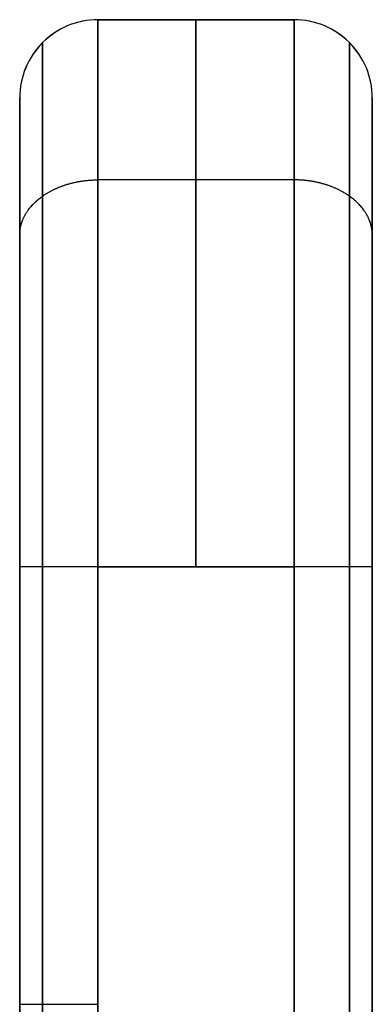
# Model space of a CAD drawing. Units: millimetres. Extents: x 0 to 818, y 0 to 352.
# Drawn here: x 707 to 712, y 335 to 351 of the extents above; entities that cross this region are included whole.
import ezdxf

# ---------------------------------------------------------------- set-up
doc = ezdxf.new("R2010")
doc.units = ezdxf.units.MM
doc.header["$MEASUREMENT"] = 0
doc.layers.add('CCReader', color=254, linetype='Continuous', true_color=0xe1e1e1)

msp = doc.modelspace()

# ---------------------------------------------------------------- linework, layer by layer
at = {"layer": 'CCReader', "color": 254, "true_color": 0xe1e1e1}
for p, q in [((711.228, 351.22, -237.366), (708.041, 351.22, -237.366)), ((709.634, 351.22, -193.805), (709.634, 351.22, -280.927)), ((707.143, 350.848, -280.927), (707.143, 350.848, -193.805)), ((712.126, 350.848, -193.805), (712.126, 350.848, -280.927)), ((706.771, 349.95, -237.366), (706.771, 328.106, -237.366)), ((712.498, 302.92, -237.366), (712.498, 349.95, -237.366)), ((711.228, 348.617, -287.213), (708.041, 348.617, -287.213)), ((711.228, 348.617, -187.518), (708.041, 348.617, -187.518)), ((707.143, 328.106, -289.445), (707.143, 342.33, -289.445)), ((707.143, 342.33, -185.287), (707.143, 328.106, -185.287)), ((712.126, 302.92, -185.287), (712.126, 342.33, -185.287)), ((712.126, 342.33, -289.445), (712.126, 302.92, -289.445)), ((706.771, 339.028, -186.185), (706.771, 339.028, -288.546))]:
    msp.add_line(p, q, dxfattribs=at)
for centre, start, end in [((708.041, 349.95, -237.366), 90, 180.0013), ((711.228, 349.95, -237.366), 359.9949, 90)]:
    msp.add_arc(centre, 1.27, start, end, dxfattribs=at)
at = {"layer": 'CCReader', "color": 254, "true_color": 0xe1e1e1, "extrusion": (1, 0, -2.84217e-13)}
for centre, start, end in [((342.33, -280.927, 709.634), 270, 0), ((342.33, -193.805, 709.634), 0, 90)]:
    msp.add_arc(centre, 8.89, start, end, dxfattribs=at)
at = {"layer": 'CCReader', "color": 254, "true_color": 0xe1e1e1, "extrusion": (0, 1, 0)}
msp.add_arc((-708.041, -186.185, 335.218), 1.27, 360, 90, dxfattribs=at)
at = {"layer": 'CCReader', "color": 254, "true_color": 0xe1e1e1}
for points, knots in [([(708.041, 351.22, -193.805), (707.874, 351.22, -193.805), (707.708, 351.187, -193.805), (707.555, 351.124, -193.805), (707.401, 351.06, -193.805), (707.26, 350.966, -193.805), (707.143, 350.848, -193.805), (707.025, 350.731, -193.805), (706.931, 350.59, -193.805), (706.867, 350.436, -193.805), (706.804, 350.283, -193.805), (706.771, 350.117, -193.805), (706.771, 349.95, -193.805)], [0, 0, 0, 0, 0.25, 0.25, 0.25, 0.5, 0.5, 0.5, 0.75, 0.75, 0.75, 1, 1, 1, 1]), ([(708.041, 351.22, -280.927), (707.874, 351.22, -280.927), (707.708, 351.187, -280.927), (707.555, 351.124, -280.927), (707.401, 351.06, -280.927), (707.26, 350.966, -280.927), (707.143, 350.848, -280.927), (707.025, 350.731, -280.927), (706.931, 350.59, -280.927), (706.867, 350.436, -280.927), (706.804, 350.283, -280.927), (706.771, 350.117, -280.927), (706.771, 349.95, -280.927)], [0, 0, 0, 0, 0.25, 0.25, 0.25, 0.5, 0.5, 0.5, 0.75, 0.75, 0.75, 1, 1, 1, 1]), ([(708.041, 351.22, -280.927), (707.874, 351.22, -280.927), (707.708, 351.187, -280.927), (707.555, 351.124, -280.927), (707.401, 351.06, -280.927), (707.26, 350.966, -280.927), (707.143, 350.848, -280.927), (707.025, 350.731, -280.927), (706.931, 350.59, -280.927), (706.867, 350.436, -280.927), (706.804, 350.283, -280.927), (706.771, 350.117, -280.927), (706.771, 349.95, -280.927)], [0, 0, 0, 0, 0.25, 0.25, 0.25, 0.5, 0.5, 0.5, 0.75, 0.75, 0.75, 1, 1, 1, 1]), ([(708.041, 351.22, -193.805), (707.874, 351.22, -193.805), (707.708, 351.187, -193.805), (707.555, 351.124, -193.805), (707.401, 351.06, -193.805), (707.26, 350.966, -193.805), (707.143, 350.848, -193.805), (707.025, 350.731, -193.805), (706.931, 350.59, -193.805), (706.867, 350.436, -193.805), (706.804, 350.283, -193.805), (706.771, 350.117, -193.805), (706.771, 349.95, -193.805)], [0, 0, 0, 0, 0.25, 0.25, 0.25, 0.5, 0.5, 0.5, 0.75, 0.75, 0.75, 1, 1, 1, 1]), ([(708.041, 351.22, -280.927), (708.041, 351.22, -282.09), (708.041, 350.989, -283.253), (708.041, 350.544, -284.329), (708.041, 350.098, -285.404), (708.041, 349.439, -286.39), (708.041, 348.617, -287.213), (708.041, 347.794, -288.036), (708.041, 346.808, -288.695), (708.041, 345.732, -289.14), (708.041, 344.657, -289.585), (708.041, 343.494, -289.817), (708.041, 342.33, -289.817)], [0, 0, 0, 0, 0.25, 0.25, 0.25, 0.5, 0.5, 0.5, 0.75, 0.75, 0.75, 1, 1, 1, 1]), ([(708.041, 351.22, -280.927), (708.041, 351.22, -282.09), (708.041, 350.989, -283.253), (708.041, 350.544, -284.329), (708.041, 350.098, -285.404), (708.041, 349.439, -286.39), (708.041, 348.617, -287.213), (708.041, 347.794, -288.036), (708.041, 346.808, -288.695), (708.041, 345.732, -289.14), (708.041, 344.657, -289.585), (708.041, 343.494, -289.817), (708.041, 342.33, -289.817)], [0, 0, 0, 0, 0.25, 0.25, 0.25, 0.5, 0.5, 0.5, 0.75, 0.75, 0.75, 1, 1, 1, 1]), ([(711.228, 342.33, -289.817), (711.228, 343.494, -289.817), (711.228, 344.657, -289.585), (711.228, 345.732, -289.14), (711.228, 346.808, -288.695), (711.228, 347.794, -288.036), (711.228, 348.617, -287.213), (711.228, 349.439, -286.39), (711.228, 350.098, -285.404), (711.228, 350.544, -284.329), (711.228, 350.989, -283.253), (711.228, 351.22, -282.09), (711.228, 351.22, -280.927)], [0, 0, 0, 0, 0.25, 0.25, 0.25, 0.5, 0.5, 0.5, 0.75, 0.75, 0.75, 1, 1, 1, 1]), ([(711.228, 351.22, -193.805), (711.228, 351.22, -192.641), (711.228, 350.989, -191.478), (711.228, 350.544, -190.403), (711.228, 350.098, -189.327), (711.228, 349.439, -188.341), (711.228, 348.617, -187.518), (711.228, 347.794, -186.696), (711.228, 346.808, -186.037), (711.228, 345.732, -185.591), (711.228, 344.657, -185.146), (711.228, 343.494, -184.915), (711.228, 342.33, -184.915)], [0, 0, 0, 0, 0.25, 0.25, 0.25, 0.5, 0.5, 0.5, 0.75, 0.75, 0.75, 1, 1, 1, 1]), ([(712.498, 349.95, -193.805), (712.498, 350.117, -193.805), (712.465, 350.283, -193.805), (712.401, 350.436, -193.805), (712.337, 350.59, -193.805), (712.243, 350.731, -193.805), (712.126, 350.848, -193.805), (712.008, 350.966, -193.805), (711.867, 351.06, -193.805), (711.714, 351.124, -193.805), (711.56, 351.187, -193.805), (711.394, 351.22, -193.805), (711.228, 351.22, -193.805)], [0, 0, 0, 0, 0.25, 0.25, 0.25, 0.5, 0.5, 0.5, 0.75, 0.75, 0.75, 1, 1, 1, 1]), ([(711.228, 351.22, -193.805), (711.228, 351.22, -192.641), (711.228, 350.989, -191.478), (711.228, 350.544, -190.403), (711.228, 350.098, -189.327), (711.228, 349.439, -188.341), (711.228, 348.617, -187.518), (711.228, 347.794, -186.696), (711.228, 346.808, -186.037), (711.228, 345.732, -185.591), (711.228, 344.657, -185.146), (711.228, 343.494, -184.915), (711.228, 342.33, -184.915)], [0, 0, 0, 0, 0.25, 0.25, 0.25, 0.5, 0.5, 0.5, 0.75, 0.75, 0.75, 1, 1, 1, 1]), ([(712.498, 349.95, -280.927), (712.498, 350.117, -280.927), (712.465, 350.283, -280.927), (712.401, 350.436, -280.927), (712.337, 350.59, -280.927), (712.243, 350.731, -280.927), (712.126, 350.848, -280.927), (712.008, 350.966, -280.927), (711.867, 351.06, -280.927), (711.714, 351.124, -280.927), (711.56, 351.187, -280.927), (711.394, 351.22, -280.927), (711.228, 351.22, -280.927)], [0, 0, 0, 0, 0.25, 0.25, 0.25, 0.5, 0.5, 0.5, 0.75, 0.75, 0.75, 1, 1, 1, 1]), ([(712.498, 349.95, -193.805), (712.498, 350.117, -193.805), (712.465, 350.283, -193.805), (712.401, 350.436, -193.805), (712.337, 350.59, -193.805), (712.243, 350.731, -193.805), (712.126, 350.848, -193.805), (712.008, 350.966, -193.805), (711.867, 351.06, -193.805), (711.714, 351.124, -193.805), (711.56, 351.187, -193.805), (711.394, 351.22, -193.805), (711.228, 351.22, -193.805)], [0, 0, 0, 0, 0.25, 0.25, 0.25, 0.5, 0.5, 0.5, 0.75, 0.75, 0.75, 1, 1, 1, 1]), ([(711.228, 342.33, -289.817), (711.228, 343.494, -289.817), (711.228, 344.657, -289.585), (711.228, 345.732, -289.14), (711.228, 346.808, -288.695), (711.228, 347.794, -288.036), (711.228, 348.617, -287.213), (711.228, 349.439, -286.39), (711.228, 350.098, -285.404), (711.228, 350.544, -284.329), (711.228, 350.989, -283.253), (711.228, 351.22, -282.09), (711.228, 351.22, -280.927)], [0, 0, 0, 0, 0.25, 0.25, 0.25, 0.5, 0.5, 0.5, 0.75, 0.75, 0.75, 1, 1, 1, 1]), ([(712.498, 349.95, -280.927), (712.498, 350.117, -280.927), (712.465, 350.283, -280.927), (712.401, 350.436, -280.927), (712.337, 350.59, -280.927), (712.243, 350.731, -280.927), (712.126, 350.848, -280.927), (712.008, 350.966, -280.927), (711.867, 351.06, -280.927), (711.714, 351.124, -280.927), (711.56, 351.187, -280.927), (711.394, 351.22, -280.927), (711.228, 351.22, -280.927)], [0, 0, 0, 0, 0.25, 0.25, 0.25, 0.5, 0.5, 0.5, 0.75, 0.75, 0.75, 1, 1, 1, 1]), ([(706.771, 349.95, -280.927), (706.771, 349.95, -275.118), (706.771, 349.95, -269.31), (706.771, 349.95, -257.694), (706.771, 349.95, -251.886), (706.771, 349.95, -240.27), (706.771, 349.95, -234.461), (706.771, 349.95, -222.845), (706.771, 349.95, -217.037), (706.771, 349.95, -205.421), (706.771, 349.95, -199.613), (706.771, 349.95, -193.805)], [0, 0, 0, 0, 0.2, 0.2, 0.4, 0.4, 0.6, 0.6, 0.8, 0.8, 1, 1, 1, 1]), ([(706.771, 342.33, -288.546), (706.771, 343.128, -288.546), (706.771, 343.926, -288.42), (706.771, 345.444, -287.927), (706.771, 346.164, -287.56), (706.771, 347.455, -286.622), (706.771, 348.026, -286.051), (706.771, 348.964, -284.76), (706.771, 349.331, -284.04), (706.771, 349.824, -282.522), (706.771, 349.95, -281.725), (706.771, 349.95, -280.927)], [0, 0, 0, 0, 0.2, 0.2, 0.4, 0.4, 0.6, 0.6, 0.8, 0.8, 1, 1, 1, 1]), ([(706.771, 349.95, -193.805), (706.771, 349.95, -192.807), (706.771, 349.752, -191.81), (706.771, 349.37, -190.889), (706.771, 348.989, -189.967), (706.771, 348.424, -189.122), (706.771, 347.719, -188.416), (706.771, 347.013, -187.711), (706.771, 346.168, -187.146), (706.771, 345.246, -186.765), (706.771, 344.325, -186.383), (706.771, 343.328, -186.185), (706.771, 342.33, -186.185)], [0, 0, 0, 0, 0.25, 0.25, 0.25, 0.5, 0.5, 0.5, 0.75, 0.75, 0.75, 1, 1, 1, 1]), ([(706.771, 349.95, -280.927), (706.771, 349.95, -275.118), (706.771, 349.95, -269.31), (706.771, 349.95, -257.694), (706.771, 349.95, -251.886), (706.771, 349.95, -240.27), (706.771, 349.95, -234.461), (706.771, 349.95, -222.845), (706.771, 349.95, -217.037), (706.771, 349.95, -205.421), (706.771, 349.95, -199.613), (706.771, 349.95, -193.805)], [0, 0, 0, 0, 0.2, 0.2, 0.4, 0.4, 0.6, 0.6, 0.8, 0.8, 1, 1, 1, 1]), ([(706.771, 342.33, -288.546), (706.771, 343.128, -288.546), (706.771, 343.926, -288.42), (706.771, 345.444, -287.927), (706.771, 346.164, -287.56), (706.771, 347.455, -286.622), (706.771, 348.026, -286.051), (706.771, 348.964, -284.76), (706.771, 349.331, -284.04), (706.771, 349.824, -282.522), (706.771, 349.95, -281.725), (706.771, 349.95, -280.927)], [0, 0, 0, 0, 0.2, 0.2, 0.4, 0.4, 0.6, 0.6, 0.8, 0.8, 1, 1, 1, 1]), ([(706.771, 349.95, -193.805), (706.771, 349.95, -192.807), (706.771, 349.752, -191.81), (706.771, 349.37, -190.889), (706.771, 348.989, -189.967), (706.771, 348.424, -189.122), (706.771, 347.719, -188.416), (706.771, 347.013, -187.711), (706.771, 346.168, -187.146), (706.771, 345.246, -186.765), (706.771, 344.325, -186.383), (706.771, 343.328, -186.185), (706.771, 342.33, -186.185)], [0, 0, 0, 0, 0.25, 0.25, 0.25, 0.5, 0.5, 0.5, 0.75, 0.75, 0.75, 1, 1, 1, 1]), ([(712.498, 342.33, -186.185), (712.498, 343.128, -186.185), (712.498, 343.926, -186.311), (712.498, 345.444, -186.804), (712.498, 346.164, -187.171), (712.498, 347.455, -188.109), (712.498, 348.026, -188.68), (712.498, 348.965, -189.971), (712.498, 349.331, -190.691), (712.498, 349.824, -192.209), (712.498, 349.95, -193.007), (712.498, 349.95, -193.805)], [0, 0, 0, 0, 0.2, 0.2, 0.4, 0.4, 0.6, 0.6, 0.8, 0.8, 1, 1, 1, 1]), ([(712.498, 349.95, -193.805), (712.498, 349.95, -199.613), (712.498, 349.95, -205.421), (712.498, 349.95, -217.037), (712.498, 349.95, -222.845), (712.498, 349.95, -234.461), (712.498, 349.95, -240.27), (712.498, 349.95, -251.886), (712.498, 349.95, -257.694), (712.498, 349.95, -269.31), (712.498, 349.95, -275.118), (712.498, 349.95, -280.927)], [0, 0, 0, 0, 0.2, 0.2, 0.4, 0.4, 0.6, 0.6, 0.8, 0.8, 1, 1, 1, 1]), ([(712.498, 349.95, -280.927), (712.498, 349.95, -281.725), (712.498, 349.824, -282.522), (712.498, 349.331, -284.04), (712.498, 348.964, -284.76), (712.498, 348.026, -286.051), (712.498, 347.455, -286.622), (712.498, 346.164, -287.56), (712.498, 345.444, -287.927), (712.498, 343.926, -288.42), (712.498, 343.128, -288.546), (712.498, 342.33, -288.546)], [0, 0, 0, 0, 0.2, 0.2, 0.4, 0.4, 0.6, 0.6, 0.8, 0.8, 1, 1, 1, 1]), ([(712.498, 349.95, -280.927), (712.498, 349.95, -281.725), (712.498, 349.824, -282.522), (712.498, 349.331, -284.04), (712.498, 348.964, -284.76), (712.498, 348.026, -286.051), (712.498, 347.455, -286.622), (712.498, 346.164, -287.56), (712.498, 345.444, -287.927), (712.498, 343.926, -288.42), (712.498, 343.128, -288.546), (712.498, 342.33, -288.546)], [0, 0, 0, 0, 0.2, 0.2, 0.4, 0.4, 0.6, 0.6, 0.8, 0.8, 1, 1, 1, 1]), ([(712.498, 349.95, -193.805), (712.498, 349.95, -199.613), (712.498, 349.95, -205.421), (712.498, 349.95, -217.037), (712.498, 349.95, -222.845), (712.498, 349.95, -234.461), (712.498, 349.95, -240.27), (712.498, 349.95, -251.886), (712.498, 349.95, -257.694), (712.498, 349.95, -269.31), (712.498, 349.95, -275.118), (712.498, 349.95, -280.927)], [0, 0, 0, 0, 0.2, 0.2, 0.4, 0.4, 0.6, 0.6, 0.8, 0.8, 1, 1, 1, 1]), ([(712.498, 342.33, -186.185), (712.498, 343.128, -186.185), (712.498, 343.926, -186.311), (712.498, 345.444, -186.804), (712.498, 346.164, -187.171), (712.498, 347.455, -188.109), (712.498, 348.026, -188.68), (712.498, 348.965, -189.971), (712.498, 349.331, -190.691), (712.498, 349.824, -192.209), (712.498, 349.95, -193.007), (712.498, 349.95, -193.805)], [0, 0, 0, 0, 0.2, 0.2, 0.4, 0.4, 0.6, 0.6, 0.8, 0.8, 1, 1, 1, 1]), ([(708.041, 342.33, -289.817), (707.874, 342.33, -289.817), (707.708, 342.33, -289.783), (707.555, 342.33, -289.72), (707.401, 342.33, -289.656), (707.26, 342.33, -289.562), (707.143, 342.33, -289.445), (707.025, 342.33, -289.327), (706.931, 342.33, -289.186), (706.867, 342.33, -289.032), (706.804, 342.33, -288.879), (706.771, 342.33, -288.713), (706.771, 342.33, -288.546)], [0, 0, 0, 0, 0.25, 0.25, 0.25, 0.5, 0.5, 0.5, 0.75, 0.75, 0.75, 1, 1, 1, 1]), ([(708.041, 342.33, -184.915), (707.874, 342.33, -184.915), (707.708, 342.33, -184.948), (707.555, 342.33, -185.011), (707.401, 342.33, -185.075), (707.26, 342.33, -185.169), (707.143, 342.33, -185.287), (707.025, 342.33, -185.404), (706.931, 342.33, -185.545), (706.867, 342.33, -185.699), (706.804, 342.33, -185.852), (706.771, 342.33, -186.018), (706.771, 342.33, -186.185)], [0, 0, 0, 0, 0.25, 0.25, 0.25, 0.5, 0.5, 0.5, 0.75, 0.75, 0.75, 1, 1, 1, 1]), ([(708.041, 342.33, -289.817), (707.874, 342.33, -289.817), (707.708, 342.33, -289.783), (707.555, 342.33, -289.72), (707.401, 342.33, -289.656), (707.26, 342.33, -289.562), (707.143, 342.33, -289.445), (707.025, 342.33, -289.327), (706.931, 342.33, -289.186), (706.867, 342.33, -289.032), (706.804, 342.33, -288.879), (706.771, 342.33, -288.713), (706.771, 342.33, -288.546)], [0, 0, 0, 0, 0.25, 0.25, 0.25, 0.5, 0.5, 0.5, 0.75, 0.75, 0.75, 1, 1, 1, 1]), ([(708.041, 342.33, -184.915), (707.874, 342.33, -184.915), (707.708, 342.33, -184.948), (707.555, 342.33, -185.011), (707.401, 342.33, -185.075), (707.26, 342.33, -185.169), (707.143, 342.33, -185.287), (707.025, 342.33, -185.404), (706.931, 342.33, -185.545), (706.867, 342.33, -185.699), (706.804, 342.33, -185.852), (706.771, 342.33, -186.018), (706.771, 342.33, -186.185)], [0, 0, 0, 0, 0.25, 0.25, 0.25, 0.5, 0.5, 0.5, 0.75, 0.75, 0.75, 1, 1, 1, 1]), ([(711.228, 342.33, -289.817), (711.015, 342.33, -289.817), (710.803, 342.33, -289.817), (710.378, 342.33, -289.817), (710.165, 342.33, -289.817), (709.74, 342.33, -289.817), (709.528, 342.33, -289.817), (709.103, 342.33, -289.817), (708.891, 342.33, -289.817), (708.466, 342.33, -289.817), (708.253, 342.33, -289.817), (708.041, 342.33, -289.817)], [0, 0, 0, 0, 0.2, 0.2, 0.4, 0.4, 0.6, 0.6, 0.8, 0.8, 1, 1, 1, 1]), ([(708.041, 342.33, -289.817), (708.041, 341.382, -289.817), (708.041, 340.434, -289.817), (708.041, 338.537, -289.817), (708.041, 337.589, -289.817), (708.041, 335.693, -289.817), (708.041, 334.744, -289.817), (708.041, 332.848, -289.817), (708.041, 331.899, -289.817), (708.041, 330.003, -289.817), (708.041, 329.055, -289.817), (708.041, 328.106, -289.817)], [0, 0, 0, 0, 0.2, 0.2, 0.4, 0.4, 0.6, 0.6, 0.8, 0.8, 1, 1, 1, 1]), ([(708.041, 328.106, -184.915), (708.041, 329.055, -184.915), (708.041, 330.003, -184.915), (708.041, 331.899, -184.915), (708.041, 332.848, -184.915), (708.041, 334.744, -184.915), (708.041, 335.693, -184.915), (708.041, 337.589, -184.915), (708.041, 338.537, -184.915), (708.041, 340.434, -184.915), (708.041, 341.382, -184.915), (708.041, 342.33, -184.915)], [0, 0, 0, 0, 0.2, 0.2, 0.4, 0.4, 0.6, 0.6, 0.8, 0.8, 1, 1, 1, 1]), ([(708.041, 342.33, -289.817), (708.041, 341.382, -289.817), (708.041, 340.434, -289.817), (708.041, 338.537, -289.817), (708.041, 337.589, -289.817), (708.041, 335.693, -289.817), (708.041, 334.744, -289.817), (708.041, 332.848, -289.817), (708.041, 331.899, -289.817), (708.041, 330.003, -289.817), (708.041, 329.055, -289.817), (708.041, 328.106, -289.817)], [0, 0, 0, 0, 0.2, 0.2, 0.4, 0.4, 0.6, 0.6, 0.8, 0.8, 1, 1, 1, 1]), ([(711.228, 342.33, -289.817), (711.015, 342.33, -289.817), (710.803, 342.33, -289.817), (710.378, 342.33, -289.817), (710.165, 342.33, -289.817), (709.74, 342.33, -289.817), (709.528, 342.33, -289.817), (709.103, 342.33, -289.817), (708.891, 342.33, -289.817), (708.466, 342.33, -289.817), (708.253, 342.33, -289.817), (708.041, 342.33, -289.817)], [0, 0, 0, 0, 0.2, 0.2, 0.4, 0.4, 0.6, 0.6, 0.8, 0.8, 1, 1, 1, 1]), ([(708.041, 328.106, -184.915), (708.041, 329.055, -184.915), (708.041, 330.003, -184.915), (708.041, 331.899, -184.915), (708.041, 332.848, -184.915), (708.041, 334.744, -184.915), (708.041, 335.693, -184.915), (708.041, 337.589, -184.915), (708.041, 338.537, -184.915), (708.041, 340.434, -184.915), (708.041, 341.382, -184.915), (708.041, 342.33, -184.915)], [0, 0, 0, 0, 0.2, 0.2, 0.4, 0.4, 0.6, 0.6, 0.8, 0.8, 1, 1, 1, 1]), ([(712.498, 342.33, -186.185), (712.498, 342.33, -186.018), (712.465, 342.33, -185.852), (712.401, 342.33, -185.699), (712.337, 342.33, -185.545), (712.243, 342.33, -185.404), (712.126, 342.33, -185.287), (712.008, 342.33, -185.169), (711.867, 342.33, -185.075), (711.714, 342.33, -185.011), (711.56, 342.33, -184.948), (711.394, 342.33, -184.915), (711.228, 342.33, -184.915)], [0, 0, 0, 0, 0.25, 0.25, 0.25, 0.5, 0.5, 0.5, 0.75, 0.75, 0.75, 1, 1, 1, 1]), ([(712.498, 342.33, -288.546), (712.498, 342.33, -288.713), (712.465, 342.33, -288.879), (712.401, 342.33, -289.032), (712.337, 342.33, -289.186), (712.243, 342.33, -289.327), (712.126, 342.33, -289.445), (712.008, 342.33, -289.562), (711.867, 342.33, -289.656), (711.714, 342.33, -289.72), (711.56, 342.33, -289.784), (711.394, 342.33, -289.817), (711.228, 342.33, -289.817)], [0, 0, 0, 0, 0.25, 0.25, 0.25, 0.5, 0.5, 0.5, 0.75, 0.75, 0.75, 1, 1, 1, 1]), ([(712.498, 342.33, -186.185), (712.498, 342.33, -186.018), (712.465, 342.33, -185.852), (712.401, 342.33, -185.699), (712.337, 342.33, -185.545), (712.243, 342.33, -185.404), (712.126, 342.33, -185.287), (712.008, 342.33, -185.169), (711.867, 342.33, -185.075), (711.714, 342.33, -185.011), (711.56, 342.33, -184.948), (711.394, 342.33, -184.915), (711.228, 342.33, -184.915)], [0, 0, 0, 0, 0.25, 0.25, 0.25, 0.5, 0.5, 0.5, 0.75, 0.75, 0.75, 1, 1, 1, 1]), ([(712.498, 342.33, -288.546), (712.498, 342.33, -288.713), (712.465, 342.33, -288.879), (712.401, 342.33, -289.032), (712.337, 342.33, -289.186), (712.243, 342.33, -289.327), (712.126, 342.33, -289.445), (712.008, 342.33, -289.562), (711.867, 342.33, -289.656), (711.714, 342.33, -289.72), (711.56, 342.33, -289.784), (711.394, 342.33, -289.817), (711.228, 342.33, -289.817)], [0, 0, 0, 0, 0.25, 0.25, 0.25, 0.5, 0.5, 0.5, 0.75, 0.75, 0.75, 1, 1, 1, 1]), ([(712.498, 302.92, -186.185), (712.498, 305.548, -186.185), (712.498, 308.175, -186.185), (712.498, 313.43, -186.185), (712.498, 316.057, -186.185), (712.498, 321.312, -186.185), (712.498, 323.939, -186.185), (712.498, 329.194, -186.185), (712.498, 331.821, -186.185), (712.498, 337.076, -186.185), (712.498, 339.703, -186.185), (712.498, 342.33, -186.185)], [0, 0, 0, 0, 0.2, 0.2, 0.4, 0.4, 0.6, 0.6, 0.8, 0.8, 1, 1, 1, 1]), ([(712.498, 302.92, -186.185), (712.498, 305.548, -186.185), (712.498, 308.175, -186.185), (712.498, 313.43, -186.185), (712.498, 316.057, -186.185), (712.498, 321.312, -186.185), (712.498, 323.939, -186.185), (712.498, 329.194, -186.185), (712.498, 331.821, -186.185), (712.498, 337.076, -186.185), (712.498, 339.703, -186.185), (712.498, 342.33, -186.185)], [0, 0, 0, 0, 0.2, 0.2, 0.4, 0.4, 0.6, 0.6, 0.8, 0.8, 1, 1, 1, 1])]:
    msp.add_open_spline(points, degree=3, knots=knots, dxfattribs=at)
at = {"layer": 'CCReader', "color": 254, "true_color": 0xe1e1e1, "extrusion": (-1, -2.84172e-08, -9.23008e-10)}
msp.add_open_spline([(708.041, 351.22, -193.805), (708.041, 351.22, -199.613), (708.041, 351.22, -205.421), (708.041, 351.22, -217.037), (708.041, 351.22, -222.845), (708.041, 351.22, -234.461), (708.041, 351.22, -240.27), (708.041, 351.22, -251.886), (708.041, 351.22, -257.694), (708.041, 351.22, -269.31), (708.041, 351.22, -275.118), (708.041, 351.22, -280.927)], degree=3, knots=[0, 0, 0, 0, 0.2, 0.2, 0.4, 0.4, 0.6, 0.6, 0.8, 0.8, 1, 1, 1, 1], dxfattribs=at)
msp.add_open_spline([(708.041, 351.22, -193.805), (708.041, 351.22, -199.613), (708.041, 351.22, -205.421), (708.041, 351.22, -217.037), (708.041, 351.22, -222.845), (708.041, 351.22, -234.461), (708.041, 351.22, -240.27), (708.041, 351.22, -251.886), (708.041, 351.22, -257.694), (708.041, 351.22, -269.31), (708.041, 351.22, -275.118), (708.041, 351.22, -280.927)], degree=3, knots=[0, 0, 0, 0, 0.2, 0.2, 0.4, 0.4, 0.6, 0.6, 0.8, 0.8, 1, 1, 1, 1], dxfattribs=at)
at = {"layer": 'CCReader', "color": 254, "true_color": 0xe1e1e1, "extrusion": (-1, -1.60484e-14, 2.65291e-13)}
msp.add_open_spline([(708.041, 342.33, -184.915), (708.041, 343.494, -184.915), (708.041, 344.657, -185.146), (708.041, 345.732, -185.591), (708.041, 346.808, -186.037), (708.041, 347.794, -186.696), (708.041, 348.616, -187.518), (708.041, 349.439, -188.341), (708.041, 350.098, -189.327), (708.041, 350.544, -190.402), (708.041, 350.989, -191.478), (708.041, 351.22, -192.641), (708.041, 351.22, -193.805)], degree=3, knots=[0, 0, 0, 0, 0.25, 0.25, 0.25, 0.5, 0.5, 0.5, 0.75, 0.75, 0.75, 1, 1, 1, 1], dxfattribs=at)
msp.add_open_spline([(708.041, 342.33, -184.915), (708.041, 343.494, -184.915), (708.041, 344.657, -185.146), (708.041, 345.732, -185.591), (708.041, 346.808, -186.037), (708.041, 347.794, -186.696), (708.041, 348.616, -187.518), (708.041, 349.439, -188.341), (708.041, 350.098, -189.327), (708.041, 350.544, -190.402), (708.041, 350.989, -191.478), (708.041, 351.22, -192.641), (708.041, 351.22, -193.805)], degree=3, knots=[0, 0, 0, 0, 0.25, 0.25, 0.25, 0.5, 0.5, 0.5, 0.75, 0.75, 0.75, 1, 1, 1, 1], dxfattribs=at)
at = {"layer": 'CCReader', "color": 254, "true_color": 0xe1e1e1}
for points in [[(711.228, 351.22, -193.805), (710.165, 351.22, -193.805), (709.103, 351.22, -193.805), (708.041, 351.22, -193.805)], [(711.228, 351.22, -193.805), (710.165, 351.22, -193.805), (709.103, 351.22, -193.805), (708.041, 351.22, -193.805)], [(706.771, 342.33, -186.185), (706.771, 337.589, -186.185), (706.771, 332.848, -186.185), (706.771, 328.106, -186.185)], [(706.771, 342.33, -186.185), (706.771, 337.589, -186.185), (706.771, 332.848, -186.185), (706.771, 328.106, -186.185)]]:
    msp.add_open_spline(points, degree=3, dxfattribs=at)
at = {"layer": 'CCReader', "color": 254, "true_color": 0xe1e1e1, "extrusion": (2.49696e-13, -6.63068e-08, 1)}
msp.add_open_spline([(708.041, 351.22, -280.927), (709.103, 351.22, -280.927), (710.165, 351.22, -280.927), (711.228, 351.22, -280.927)], degree=3, dxfattribs=at)
msp.add_open_spline([(708.041, 351.22, -280.927), (709.103, 351.22, -280.927), (710.165, 351.22, -280.927), (711.228, 351.22, -280.927)], degree=3, dxfattribs=at)
at = {"layer": 'CCReader', "color": 254, "true_color": 0xe1e1e1, "extrusion": (-1, -5.81214e-08, 9.23536e-10)}
msp.add_open_spline([(711.228, 351.22, -280.927), (711.228, 351.22, -251.886), (711.228, 351.22, -222.845), (711.228, 351.22, -193.805)], degree=3, dxfattribs=at)
msp.add_open_spline([(711.228, 351.22, -280.927), (711.228, 351.22, -251.886), (711.228, 351.22, -222.845), (711.228, 351.22, -193.805)], degree=3, dxfattribs=at)
at = {"layer": 'CCReader', "color": 254, "true_color": 0xe1e1e1, "extrusion": (-1, -3.75436e-14, 2.97881e-13)}
msp.add_open_spline([(707.143, 342.33, -289.445), (707.143, 343.668, -289.445), (707.143, 345.006, -289.182), (707.143, 346.276, -288.656), (707.143, 348.539, -287.135), (707.143, 350.06, -284.872), (707.143, 350.586, -283.603), (707.143, 350.848, -282.265), (707.143, 350.848, -280.927)], degree=5, knots=[1.570796, 1.570796, 1.570796, 1.570796, 1.570796, 1.570796, 2.356194, 2.356194, 2.356194, 3.141593, 3.141593, 3.141593, 3.141593, 3.141593, 3.141593], dxfattribs=at)
at = {"layer": 'CCReader', "color": 254, "true_color": 0xe1e1e1, "extrusion": (-1, -1.19386e-14, 2.70216e-13)}
msp.add_open_spline([(707.143, 350.848, -193.805), (707.143, 350.848, -192.467), (707.143, 350.586, -191.129), (707.143, 350.06, -189.859), (707.143, 348.539, -187.596), (707.143, 346.276, -186.075), (707.143, 345.006, -185.549), (707.143, 343.668, -185.287), (707.143, 342.33, -185.287)], degree=5, knots=[3.141593, 3.141593, 3.141593, 3.141593, 3.141593, 3.141593, 3.926991, 3.926991, 3.926991, 4.712389, 4.712389, 4.712389, 4.712389, 4.712389, 4.712389], dxfattribs=at)
at = {"layer": 'CCReader', "color": 254, "true_color": 0xe1e1e1, "extrusion": (1, -1.53138e-14, -2.87342e-13)}
msp.add_open_spline([(712.126, 342.33, -185.287), (712.126, 343.668, -185.287), (712.126, 345.006, -185.549), (712.126, 346.276, -186.075), (712.126, 348.539, -187.596), (712.126, 350.06, -189.859), (712.126, 350.586, -191.129), (712.126, 350.848, -192.467), (712.126, 350.848, -193.805)], degree=5, knots=[4.712389, 4.712389, 4.712389, 4.712389, 4.712389, 4.712389, 5.497787, 5.497787, 5.497787, 6.283185, 6.283185, 6.283185, 6.283185, 6.283185, 6.283185], dxfattribs=at)
at = {"layer": 'CCReader', "color": 254, "true_color": 0xe1e1e1, "extrusion": (-1, -4.77522e-15, 2.59006e-13)}
msp.add_open_spline([(712.126, 350.848, -280.927), (712.126, 350.848, -282.265), (712.126, 350.586, -283.603), (712.126, 350.06, -284.872), (712.126, 348.539, -287.135), (712.126, 346.276, -288.656), (712.126, 345.006, -289.182), (712.126, 343.668, -289.445), (712.126, 342.33, -289.445)], degree=5, knots=[0, 0, 0, 0, 0, 0, 0.785398, 0.785398, 0.785398, 1.570796, 1.570796, 1.570796, 1.570796, 1.570796, 1.570796], dxfattribs=at)
at = {"layer": 'CCReader', "color": 254, "true_color": 0xe1e1e1, "extrusion": (-3.82993e-13, 0.707107, 0.707107)}
msp.add_open_spline([(706.771, 347.718, -286.315), (706.771, 347.86, -286.456), (706.81, 348.001, -286.597), (706.888, 348.134, -286.731), (707.115, 348.373, -286.969), (707.452, 348.533, -287.13), (707.642, 348.589, -287.185), (707.841, 348.617, -287.213), (708.041, 348.617, -287.213)], degree=5, knots=[4.712312, 4.712312, 4.712312, 4.712312, 4.712312, 4.712312, 5.497787, 5.497787, 5.497787, 6.283185, 6.283185, 6.283185, 6.283185, 6.283185, 6.283185], dxfattribs=at)
at = {"layer": 'CCReader', "color": 254, "true_color": 0xe1e1e1, "extrusion": (-6.16218e-13, -0.707107, 0.707107)}
msp.add_open_spline([(706.771, 347.719, -188.416), (706.771, 347.86, -188.275), (706.81, 348.001, -188.134), (706.888, 348.134, -188), (707.115, 348.373, -187.762), (707.452, 348.533, -187.601), (707.642, 348.589, -187.546), (707.841, 348.617, -187.518), (708.041, 348.617, -187.518)], degree=5, knots=[4.71239, 4.71239, 4.71239, 4.71239, 4.71239, 4.71239, 5.497787, 5.497787, 5.497787, 6.283185, 6.283185, 6.283185, 6.283185, 6.283185, 6.283185], dxfattribs=at)
at = {"layer": 'CCReader', "color": 254, "true_color": 0xe1e1e1, "extrusion": (-2.03964e-13, -0.707107, 0.707107)}
msp.add_open_spline([(712.498, 347.718, -188.417), (712.498, 347.86, -188.275), (712.459, 348.001, -188.134), (712.38, 348.134, -188.001), (712.153, 348.373, -187.762), (711.816, 348.533, -187.601), (711.627, 348.589, -187.546), (711.427, 348.617, -187.518), (711.228, 348.617, -187.518)], degree=5, knots=[4.712275, 4.712275, 4.712275, 4.712275, 4.712275, 4.712275, 5.497787, 5.497787, 5.497787, 6.283185, 6.283185, 6.283185, 6.283185, 6.283185, 6.283185], dxfattribs=at)
at = {"layer": 'CCReader', "color": 254, "true_color": 0xe1e1e1, "extrusion": (-5.60691e-13, 0.707107, 0.707107)}
msp.add_open_spline([(712.498, 347.718, -286.315), (712.498, 347.86, -286.456), (712.459, 348.001, -286.597), (712.38, 348.134, -286.731), (712.153, 348.373, -286.969), (711.816, 348.533, -287.13), (711.627, 348.589, -287.185), (711.427, 348.617, -287.213), (711.228, 348.617, -287.213)], degree=5, knots=[4.712293, 4.712293, 4.712293, 4.712293, 4.712293, 4.712293, 5.497787, 5.497787, 5.497787, 6.283185, 6.283185, 6.283185, 6.283185, 6.283185, 6.283185], dxfattribs=at)
at = {"layer": 'CCReader', "color": 254, "true_color": 0xe1e1e1, "extrusion": (1.88071e-05, -1.05406e-05, 1)}
msp.add_open_spline([(706.771, 328.106, -288.547), (706.771, 332.848, -288.547), (706.771, 337.589, -288.546), (706.771, 342.33, -288.546)], degree=3, dxfattribs=at)
msp.add_open_spline([(706.771, 328.106, -288.547), (706.771, 332.848, -288.547), (706.771, 337.589, -288.546), (706.771, 342.33, -288.546)], degree=3, dxfattribs=at)
at = {"layer": 'CCReader', "color": 254, "true_color": 0xe1e1e1, "extrusion": (-1.76668e-07, -1, 5.81967e-09)}
msp.add_open_spline([(708.041, 342.33, -184.915), (708.253, 342.33, -184.915), (708.466, 342.33, -184.915), (708.891, 342.33, -184.915), (709.103, 342.33, -184.915), (709.528, 342.33, -184.915), (709.74, 342.33, -184.915), (710.165, 342.33, -184.915), (710.378, 342.33, -184.915), (710.803, 342.33, -184.915), (711.015, 342.33, -184.915), (711.228, 342.33, -184.915)], degree=3, knots=[0, 0, 0, 0, 0.2, 0.2, 0.4, 0.4, 0.6, 0.6, 0.8, 0.8, 1, 1, 1, 1], dxfattribs=at)
msp.add_open_spline([(708.041, 342.33, -184.915), (708.253, 342.33, -184.915), (708.466, 342.33, -184.915), (708.891, 342.33, -184.915), (709.103, 342.33, -184.915), (709.528, 342.33, -184.915), (709.74, 342.33, -184.915), (710.165, 342.33, -184.915), (710.378, 342.33, -184.915), (710.803, 342.33, -184.915), (711.015, 342.33, -184.915), (711.228, 342.33, -184.915)], degree=3, knots=[0, 0, 0, 0, 0.2, 0.2, 0.4, 0.4, 0.6, 0.6, 0.8, 0.8, 1, 1, 1, 1], dxfattribs=at)
at = {"layer": 'CCReader', "color": 254, "true_color": 0xe1e1e1, "extrusion": (-1, 1.76978e-12, 3.65983e-09)}
msp.add_open_spline([(711.228, 302.92, -289.817), (711.228, 316.057, -289.817), (711.228, 329.194, -289.817), (711.228, 342.33, -289.817)], degree=3, dxfattribs=at)
msp.add_open_spline([(711.228, 302.92, -289.817), (711.228, 316.057, -289.817), (711.228, 329.194, -289.817), (711.228, 342.33, -289.817)], degree=3, dxfattribs=at)
at = {"layer": 'CCReader', "color": 254, "true_color": 0xe1e1e1, "extrusion": (1, 2.03843e-09, 6.303e-09)}
msp.add_open_spline([(711.228, 342.33, -184.915), (711.228, 329.194, -184.915), (711.228, 316.057, -184.915), (711.228, 302.92, -184.915)], degree=3, dxfattribs=at)
msp.add_open_spline([(711.228, 342.33, -184.915), (711.228, 329.194, -184.915), (711.228, 316.057, -184.915), (711.228, 302.92, -184.915)], degree=3, dxfattribs=at)
at = {"layer": 'CCReader', "color": 254, "true_color": 0xe1e1e1, "extrusion": (1.04581e-06, 3.65911e-06, -1)}
msp.add_open_spline([(712.498, 342.33, -288.546), (712.498, 329.194, -288.546), (712.498, 316.057, -288.547), (712.498, 302.92, -288.547)], degree=3, dxfattribs=at)
msp.add_open_spline([(712.498, 342.33, -288.546), (712.498, 329.194, -288.546), (712.498, 316.057, -288.547), (712.498, 302.92, -288.547)], degree=3, dxfattribs=at)

doc.saveas('drawing.dxf')
